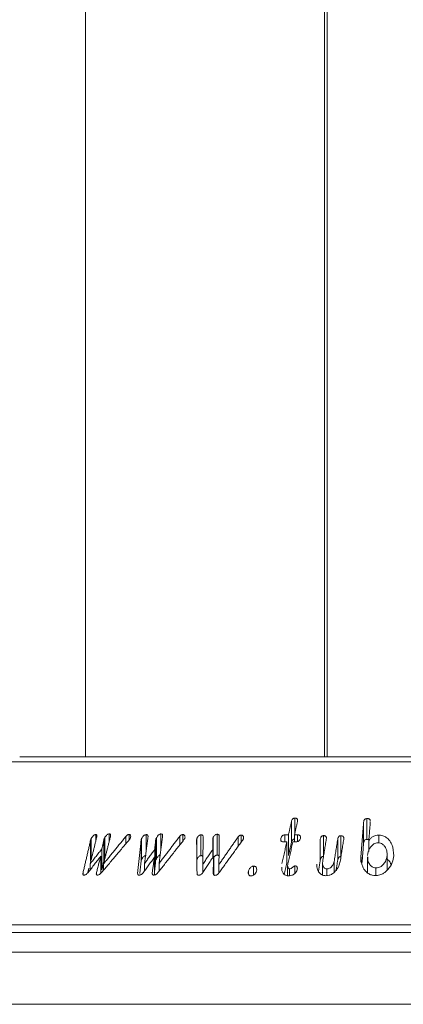
# Model space of a CAD drawing. Units: millimetres. Extents: x -4221 to 1719, y 1025 to 5225.
# Drawn here: x -3422 to -3393, y 3583 to 3658 of the extents above; entities that cross this region are included whole.
import ezdxf

# ---------------------------------------------------------------- set-up
doc = ezdxf.new("R2010")
doc.units = ezdxf.units.MM
doc.layers.get('0').update_dxf_attribs({"lineweight": 15})
doc.layers.add('Grosor 0', color=7, linetype='Continuous', lineweight=0)

msp = doc.modelspace()

# ---------------------------------------------------------------- linework, layer by layer
at = {"color": 7, "linetype": 'Continuous', "lineweight": 15}
for p, q in [((-3398.637, 4545.047), (-3398.637, 3601.763)), ((-3398.437, 4545.047), (-3398.437, 3601.763)), ((-3358.938, 3601.388), (-3422.836, 3601.388)), ((-3422.055, 3601.763), (-3359.719, 3601.763)), ((-3401.181, 3595.179), (-3401.181, 3596.779)), ((-3400.912, 3595.926), (-3400.912, 3597.06)), ((-3395.633, 3595.146), (-3395.633, 3596.746)), ((-3395.377, 3595.433), (-3395.377, 3597.033)), ((-3416.612, 3593.759), (-3416.612, 3595.359)), ((-3416.558, 3593.899), (-3416.558, 3595.499)), ((-3416.217, 3595.277), (-3416.217, 3595.804)), ((-3415.581, 3593.822), (-3415.581, 3595.422)), ((-3415.526, 3593.961), (-3415.526, 3595.561)), ((-3415.188, 3595.239), (-3415.188, 3595.856)), ((-3413.893, 3595.098), (-3413.893, 3595.662)), ((-3413.649, 3595.386), (-3413.649, 3595.813)), ((-3412.728, 3593.758), (-3412.728, 3595.358)), ((-3412.689, 3593.896), (-3412.689, 3595.496)), ((-3412.348, 3594.484), (-3412.348, 3595.8)), ((-3411.605, 3593.823), (-3411.605, 3595.423)), ((-3411.547, 3593.947), (-3411.547, 3595.547)), ((-3411.214, 3594.609), (-3411.214, 3595.85)), ((-3409.76, 3595), (-3409.76, 3595.669)), ((-3409.516, 3595.309), (-3409.516, 3595.806)), ((-3408.441, 3593.898), (-3408.441, 3595.498)), ((-3408.132, 3594.183), (-3408.132, 3595.783)), ((-3407.2, 3594.064), (-3407.2, 3595.55)), ((-3406.891, 3594.223), (-3406.891, 3595.823)), ((-3405.271, 3594.897), (-3405.271, 3595.627)), ((-3405.04, 3595.216), (-3405.04, 3595.762)), ((-3401.983, 3595.341), (-3401.983, 3595.51)), ((-3401.698, 3595.247), (-3401.698, 3595.782)), ((-3401.529, 3593.649), (-3401.529, 3595.25)), ((-3401.407, 3594.186), (-3401.407, 3595.786)), ((-3400.944, 3595.246), (-3400.944, 3595.785)), ((-3400.704, 3595.258), (-3400.704, 3595.781)), ((-3398.961, 3593.838), (-3398.961, 3595.438)), ((-3398.711, 3594.118), (-3398.711, 3595.718)), ((-3397.624, 3593.84), (-3397.624, 3595.44)), ((-3397.373, 3594.112), (-3397.373, 3595.712)), ((-3395.236, 3594.504), (-3395.236, 3595.311)), ((-3394.468, 3595.164), (-3394.468, 3595.754)), ((-3415.739, 3593.101), (-3415.739, 3594.701)), ((-3411.682, 3593.057), (-3411.682, 3594.657)), ((-3407.205, 3594.056), (-3407.205, 3594.687)), ((-3415.819, 3592.827), (-3415.819, 3594.141)), ((-3411.695, 3592.699), (-3411.695, 3594.066)), ((-3407.15, 3592.712), (-3407.15, 3594.138)), ((-3397.897, 3592.905), (-3397.897, 3593.732)), ((-3395.84, 3593.671), (-3395.84, 3594.19)), ((-3393.833, 3593.054), (-3393.833, 3594.192)), ((-3416.639, 3593.093), (-3416.639, 3593.552)), ((-3415.612, 3593.064), (-3415.612, 3593.548)), ((-3412.47, 3593.003), (-3412.47, 3593.573)), ((-3411.351, 3592.981), (-3411.351, 3593.571)), ((-3407.988, 3592.883), (-3407.988, 3593.516)), ((-3406.748, 3592.858), (-3406.748, 3593.503)), ((-3404.476, 3592.766), (-3404.476, 3593.005)), ((-3404.088, 3592.691), (-3404.088, 3593.378)), ((-3401.316, 3592.637), (-3401.316, 3593.166)), ((-3400.905, 3592.824), (-3400.905, 3593.391)), ((-3398.451, 3592.65), (-3398.451, 3593.163)), ((-3394.684, 3592.659), (-3394.684, 3593.235)), ((-3417.185, 3592.721), (-3417.185, 3592.882)), ((-3416.157, 3592.73), (-3416.157, 3592.894)), ((-3412.993, 3592.811), (-3412.993, 3592.881)), ((-3432.853, 3588.877), (-3348.921, 3588.877)), ((-3348.702, 3588.278), (-3433.072, 3588.278)), ((-3433.112, 3586.763), (-3348.663, 3586.763))]:
    msp.add_line(p, q, dxfattribs=at)
for points in [[(-3416.987, 4481.189), (-3416.987, 3601.763)], [(-3401.181, 3596.779), (-3401.407, 3595.786)], [(-3400.944, 3595.785), (-3400.718, 3596.778)], [(-3395.633, 3596.746), (-3395.84, 3594.19)], [(-3395.236, 3595.311), (-3395.118, 3596.761)], [(-3395.118, 3596.761), (-3395.122, 3596.803)], [(-3416.612, 3595.359), (-3417.185, 3592.882)], [(-3416.639, 3593.552), (-3416.153, 3595.536)], [(-3415.765, 3592.883), (-3413.639, 3595.398)], [(-3415.581, 3595.422), (-3415.739, 3594.701)], [(-3415.612, 3593.548), (-3415.074, 3595.69)], [(-3413.893, 3595.662), (-3415.612, 3593.548)], [(-3412.728, 3595.358), (-3412.993, 3592.881)], [(-3412.47, 3593.573), (-3412.196, 3595.631)], [(-3411.605, 3595.423), (-3411.682, 3594.657)], [(-3411.43, 3592.881), (-3409.435, 3595.411)], [(-3411.351, 3593.571), (-3411.072, 3595.689)], [(-3409.76, 3595.669), (-3411.351, 3593.571)], [(-3411.072, 3595.689), (-3411.073, 3595.718)], [(-3408.463, 3595.367), (-3408.432, 3592.869)], [(-3407.988, 3593.516), (-3407.96, 3595.623)], [(-3407.22, 3595.418), (-3407.205, 3594.687)], [(-3406.749, 3592.856), (-3404.922, 3595.379)], [(-3406.748, 3593.503), (-3406.723, 3595.663)], [(-3405.271, 3595.627), (-3406.748, 3593.503)], [(-3401.529, 3595.25), (-3401.91, 3593.575)], [(-3401.821, 3595.246), (-3401.529, 3595.25)], [(-3401.407, 3595.786), (-3401.698, 3595.782)], [(-3401.453, 3593.547), (-3401.066, 3595.248)], [(-3401.066, 3595.248), (-3400.827, 3595.245)], [(-3400.704, 3595.781), (-3400.944, 3595.785)], [(-3398.772, 3593.737), (-3398.499, 3595.445)], [(-3397.624, 3595.44), (-3397.897, 3593.732)], [(-3397.43, 3593.74), (-3397.16, 3595.429)], [(-3415.739, 3594.701), (-3416.639, 3593.552)], [(-3411.682, 3594.657), (-3412.47, 3593.573)], [(-3407.205, 3594.687), (-3407.988, 3593.516)], [(-3401.407, 3594.186), (-3401.181, 3595.179)], [(-3395.754, 3593.648), (-3395.633, 3595.146)], [(-3416.795, 3592.894), (-3415.819, 3594.141)], [(-3415.819, 3594.141), (-3416.157, 3592.894)], [(-3415.739, 3593.101), (-3415.581, 3593.822)], [(-3415.526, 3593.961), (-3415.499, 3594.001)], [(-3412.83, 3592.804), (-3412.728, 3593.758)], [(-3412.564, 3592.874), (-3411.695, 3594.066)], [(-3411.695, 3594.066), (-3411.876, 3592.877)], [(-3411.682, 3593.057), (-3411.605, 3593.823)], [(-3407.992, 3592.878), (-3407.15, 3594.138)], [(-3407.15, 3594.138), (-3407.192, 3592.87)], [(-3399.099, 3592.979), (-3398.961, 3593.838)], [(-3397.747, 3593.068), (-3397.624, 3593.84)], [(-3395.331, 3594.08), (-3395.331, 3592.869)], [(-3393.829, 3593.058), (-3393.829, 3594.305)], [(-3416.818, 3592.87), (-3416.737, 3593.22)], [(-3401.733, 3592.753), (-3401.529, 3593.649)], [(-3401.47, 3593.412), (-3401.47, 3592.635)], [(-3398.783, 3593.59), (-3398.783, 3592.691)]]:
    msp.add_open_spline(points, degree=1, dxfattribs=at)
for points, knots in [([(-3400.912, 3597.06), (-3400.936, 3597.059), (-3400.983, 3597.055), (-3401.046, 3597.025), (-3401.1, 3596.975), (-3401.15, 3596.892), (-3401.169, 3596.823), (-3401.181, 3596.779)], [0, 0, 0, 0, 0.15823, 0.301278, 0.434177, 0.644129, 1, 1, 1, 1]), ([(-3400.718, 3596.778), (-3400.708, 3596.836), (-3400.695, 3596.915), (-3400.738, 3597.002), (-3400.789, 3597.041), (-3400.851, 3597.059), (-3400.893, 3597.06), (-3400.912, 3597.06)], [0, 0, 0, 0, 0.428426, 0.583776, 0.740107, 0.886651, 1, 1, 1, 1]), ([(-3395.377, 3597.033), (-3395.405, 3597.03), (-3395.455, 3597.025), (-3395.52, 3596.995), (-3395.575, 3596.944), (-3395.619, 3596.858), (-3395.628, 3596.787), (-3395.633, 3596.746)], [0, 0, 0, 0, 0.171682, 0.306385, 0.441297, 0.672305, 1, 1, 1, 1]), ([(-3395.127, 3596.858), (-3395.127, 3596.87), (-3395.128, 3596.904), (-3395.156, 3596.956), (-3395.208, 3597.003), (-3395.286, 3597.032), (-3395.345, 3597.033), (-3395.377, 3597.033)], [0, 0, 0, 0, 0.120296, 0.335809, 0.55299, 0.748628, 1, 1, 1, 1]), ([(-3416.558, 3595.499), (-3416.566, 3595.483), (-3416.581, 3595.452), (-3416.6, 3595.405), (-3416.608, 3595.374), (-3416.612, 3595.359)], [0, 0, 0, 0, 0.32539, 0.660555, 1, 1, 1, 1]), ([(-3416.217, 3595.804), (-3416.236, 3595.8), (-3416.281, 3595.791), (-3416.365, 3595.737), (-3416.452, 3595.655), (-3416.518, 3595.57), (-3416.548, 3595.517), (-3416.558, 3595.499)], [0, 0, 0, 0, 0.146069, 0.332937, 0.591895, 0.859923, 1, 1, 1, 1]), ([(-3416.153, 3595.536), (-3416.134, 3595.606), (-3416.109, 3595.7), (-3416.137, 3595.782), (-3416.174, 3595.804), (-3416.203, 3595.804), (-3416.217, 3595.804)], [0, 0, 0, 0, 0.559107, 0.752762, 0.881133, 1, 1, 1, 1]), ([(-3415.526, 3595.561), (-3415.534, 3595.546), (-3415.549, 3595.515), (-3415.568, 3595.468), (-3415.576, 3595.437), (-3415.581, 3595.422)], [0, 0, 0, 0, 0.321713, 0.659085, 1, 1, 1, 1]), ([(-3415.188, 3595.856), (-3415.207, 3595.853), (-3415.246, 3595.847), (-3415.321, 3595.804), (-3415.407, 3595.731), (-3415.48, 3595.643), (-3415.514, 3595.583), (-3415.526, 3595.561)], [0, 0, 0, 0, 0.146305, 0.294429, 0.527352, 0.831427, 1, 1, 1, 1]), ([(-3415.074, 3595.69), (-3415.069, 3595.72), (-3415.061, 3595.769), (-3415.082, 3595.823), (-3415.124, 3595.853), (-3415.166, 3595.855), (-3415.188, 3595.856)], [0, 0, 0, 0, 0.323087, 0.541117, 0.759668, 1, 1, 1, 1]), ([(-3413.649, 3595.813), (-3413.666, 3595.812), (-3413.696, 3595.812), (-3413.754, 3595.787), (-3413.823, 3595.738), (-3413.867, 3595.691), (-3413.893, 3595.662)], [0, 0, 0, 0, 0.201319, 0.369712, 0.623679, 1, 1, 1, 1]), ([(-3413.565, 3595.504), (-3413.551, 3595.538), (-3413.519, 3595.619), (-3413.525, 3595.714), (-3413.559, 3595.782), (-3413.604, 3595.806), (-3413.638, 3595.811), (-3413.649, 3595.813)], [0, 0, 0, 0, 0.241382, 0.573417, 0.742479, 0.912505, 1, 1, 1, 1]), ([(-3413.639, 3595.398), (-3413.63, 3595.409), (-3413.611, 3595.432), (-3413.586, 3595.467), (-3413.572, 3595.492), (-3413.565, 3595.504)], [0, 0, 0, 0, 0.326849, 0.661183, 1, 1, 1, 1]), ([(-3412.689, 3595.496), (-3412.695, 3595.481), (-3412.707, 3595.45), (-3412.721, 3595.404), (-3412.726, 3595.373), (-3412.728, 3595.358)], [0, 0, 0, 0, 0.324277, 0.659925, 1, 1, 1, 1]), ([(-3412.348, 3595.8), (-3412.372, 3595.795), (-3412.419, 3595.786), (-3412.502, 3595.735), (-3412.587, 3595.661), (-3412.652, 3595.573), (-3412.678, 3595.518), (-3412.689, 3595.496)], [0, 0, 0, 0, 0.159039, 0.31963, 0.572793, 0.83553, 1, 1, 1, 1]), ([(-3412.196, 3595.631), (-3412.196, 3595.657), (-3412.197, 3595.71), (-3412.227, 3595.768), (-3412.282, 3595.798), (-3412.325, 3595.799), (-3412.348, 3595.8)], [0, 0, 0, 0, 0.288475, 0.581895, 0.774516, 1, 1, 1, 1]), ([(-3411.547, 3595.547), (-3411.553, 3595.534), (-3411.565, 3595.507), (-3411.585, 3595.466), (-3411.598, 3595.437), (-3411.605, 3595.423)], [0, 0, 0, 0, 0.312853, 0.656294, 1, 1, 1, 1]), ([(-3411.214, 3595.85), (-3411.233, 3595.847), (-3411.271, 3595.843), (-3411.34, 3595.805), (-3411.424, 3595.736), (-3411.5, 3595.643), (-3411.533, 3595.574), (-3411.547, 3595.547)], [0, 0, 0, 0, 0.128652, 0.25837, 0.466656, 0.785683, 1, 1, 1, 1]), ([(-3411.074, 3595.752), (-3411.074, 3595.754), (-3411.074, 3595.776), (-3411.092, 3595.809), (-3411.139, 3595.845), (-3411.188, 3595.848), (-3411.214, 3595.85)], [0, 0, 0, 0, 0.031489, 0.332127, 0.634344, 1, 1, 1, 1]), ([(-3409.516, 3595.806), (-3409.537, 3595.805), (-3409.577, 3595.803), (-3409.642, 3595.775), (-3409.703, 3595.73), (-3409.74, 3595.69), (-3409.76, 3595.669)], [0, 0, 0, 0, 0.243518, 0.442481, 0.702319, 1, 1, 1, 1]), ([(-3409.378, 3595.499), (-3409.368, 3595.536), (-3409.346, 3595.609), (-3409.365, 3595.7), (-3409.403, 3595.765), (-3409.457, 3595.798), (-3409.498, 3595.803), (-3409.516, 3595.806)], [0, 0, 0, 0, 0.255849, 0.522977, 0.71942, 0.876769, 1, 1, 1, 1]), ([(-3409.435, 3595.411), (-3409.427, 3595.421), (-3409.411, 3595.439), (-3409.393, 3595.469), (-3409.383, 3595.489), (-3409.378, 3595.499)], [0, 0, 0, 0, 0.33182, 0.662344, 1, 1, 1, 1]), ([(-3408.441, 3595.498), (-3408.446, 3595.483), (-3408.455, 3595.454), (-3408.463, 3595.41), (-3408.463, 3595.381), (-3408.463, 3595.367)], [0, 0, 0, 0, 0.325906, 0.660296, 1, 1, 1, 1]), ([(-3408.132, 3595.783), (-3408.152, 3595.78), (-3408.198, 3595.773), (-3408.276, 3595.726), (-3408.353, 3595.656), (-3408.411, 3595.574), (-3408.432, 3595.52), (-3408.441, 3595.498)], [0, 0, 0, 0, 0.138564, 0.313273, 0.562849, 0.817437, 1, 1, 1, 1]), ([(-3407.96, 3595.623), (-3407.962, 3595.648), (-3407.967, 3595.694), (-3407.999, 3595.746), (-3408.047, 3595.777), (-3408.095, 3595.783), (-3408.123, 3595.783), (-3408.132, 3595.783)], [0, 0, 0, 0, 0.289709, 0.5315, 0.726558, 0.922158, 1, 1, 1, 1]), ([(-3407.2, 3595.55), (-3407.204, 3595.535), (-3407.213, 3595.506), (-3407.221, 3595.461), (-3407.221, 3595.432), (-3407.22, 3595.418)], [0, 0, 0, 0, 0.32469, 0.659189, 1, 1, 1, 1]), ([(-3406.891, 3595.823), (-3406.91, 3595.822), (-3406.95, 3595.818), (-3407.024, 3595.779), (-3407.1, 3595.718), (-3407.165, 3595.634), (-3407.189, 3595.577), (-3407.2, 3595.55)], [0, 0, 0, 0, 0.1367762, 0.2751777, 0.5246436, 0.7757878, 1, 1, 1, 1]), ([(-3406.723, 3595.663), (-3406.725, 3595.692), (-3406.728, 3595.74), (-3406.768, 3595.792), (-3406.823, 3595.82), (-3406.868, 3595.822), (-3406.891, 3595.823)], [0, 0, 0, 0, 0.333118, 0.557422, 0.782546, 1, 1, 1, 1]), ([(-3405.04, 3595.762), (-3405.06, 3595.761), (-3405.097, 3595.76), (-3405.156, 3595.736), (-3405.216, 3595.692), (-3405.251, 3595.651), (-3405.271, 3595.627)], [0, 0, 0, 0, 0.223886, 0.405061, 0.648126, 1, 1, 1, 1]), ([(-3404.87, 3595.47), (-3404.863, 3595.51), (-3404.849, 3595.589), (-3404.883, 3595.679), (-3404.938, 3595.735), (-3404.992, 3595.757), (-3405.029, 3595.761), (-3405.04, 3595.762)], [0, 0, 0, 0, 0.303287, 0.590257, 0.756237, 0.922846, 1, 1, 1, 1]), ([(-3404.922, 3595.379), (-3404.915, 3595.389), (-3404.9, 3595.408), (-3404.883, 3595.439), (-3404.875, 3595.459), (-3404.87, 3595.47)], [0, 0, 0, 0, 0.3294944, 0.662211, 1, 1, 1, 1]), ([(-3401.983, 3595.51), (-3401.992, 3595.46), (-3402.005, 3595.386), (-3401.976, 3595.303), (-3401.931, 3595.265), (-3401.879, 3595.247), (-3401.84, 3595.246), (-3401.821, 3595.246)], [0, 0, 0, 0, 0.402924, 0.605893, 0.738489, 0.870793, 1, 1, 1, 1]), ([(-3401.698, 3595.782), (-3401.73, 3595.78), (-3401.783, 3595.775), (-3401.853, 3595.739), (-3401.909, 3595.689), (-3401.955, 3595.61), (-3401.973, 3595.546), (-3401.983, 3595.51)], [0, 0, 0, 0, 0.204209, 0.344416, 0.484124, 0.702898, 1, 1, 1, 1]), ([(-3401.181, 3595.179), (-3401.171, 3595.217), (-3401.152, 3595.285), (-3401.105, 3595.369), (-3401.048, 3595.424), (-3400.994, 3595.451), (-3400.958, 3595.455), (-3400.944, 3595.457)], [0, 0, 0, 0, 0.335044, 0.599264, 0.749467, 0.901369, 1, 1, 1, 1]), ([(-3400.827, 3595.245), (-3400.786, 3595.246), (-3400.72, 3595.247), (-3400.633, 3595.284), (-3400.568, 3595.335), (-3400.517, 3595.412), (-3400.5, 3595.472), (-3400.49, 3595.506)], [0, 0, 0, 0, 0.245522, 0.394798, 0.543794, 0.74144, 1, 1, 1, 1]), ([(-3400.49, 3595.506), (-3400.482, 3595.561), (-3400.47, 3595.637), (-3400.517, 3595.721), (-3400.578, 3595.763), (-3400.646, 3595.778), (-3400.691, 3595.78), (-3400.704, 3595.781)], [0, 0, 0, 0, 0.399649, 0.559953, 0.721528, 0.916513, 1, 1, 1, 1]), ([(-3398.711, 3595.718), (-3398.738, 3595.715), (-3398.784, 3595.711), (-3398.847, 3595.678), (-3398.899, 3595.625), (-3398.94, 3595.542), (-3398.954, 3595.476), (-3398.961, 3595.438)], [0, 0, 0, 0, 0.1744581, 0.2985702, 0.4504219, 0.6896576, 1, 1, 1, 1]), ([(-3398.499, 3595.445), (-3398.494, 3595.488), (-3398.488, 3595.554), (-3398.514, 3595.638), (-3398.562, 3595.688), (-3398.632, 3595.716), (-3398.684, 3595.717), (-3398.711, 3595.718)], [0, 0, 0, 0, 0.32995, 0.504523, 0.680579, 0.834326, 1, 1, 1, 1]), ([(-3397.373, 3595.712), (-3397.399, 3595.711), (-3397.444, 3595.709), (-3397.501, 3595.682), (-3397.55, 3595.639), (-3397.6, 3595.557), (-3397.615, 3595.485), (-3397.624, 3595.44)], [0, 0, 0, 0, 0.1697838, 0.2869881, 0.403904, 0.6204166, 1, 1, 1, 1]), ([(-3397.16, 3595.429), (-3397.155, 3595.475), (-3397.148, 3595.549), (-3397.184, 3595.636), (-3397.237, 3595.683), (-3397.301, 3595.707), (-3397.349, 3595.71), (-3397.373, 3595.712)], [0, 0, 0, 0, 0.351588, 0.563828, 0.707901, 0.851385, 1, 1, 1, 1]), ([(-3395.633, 3595.146), (-3395.626, 3595.197), (-3395.616, 3595.272), (-3395.562, 3595.36), (-3395.506, 3595.403), (-3395.444, 3595.427), (-3395.4, 3595.431), (-3395.377, 3595.433)], [0, 0, 0, 0, 0.399909, 0.59467, 0.728733, 0.862767, 1, 1, 1, 1]), ([(-3395.377, 3595.433), (-3395.341, 3595.433), (-3395.287, 3595.433), (-3395.242, 3595.413), (-3395.228, 3595.406)], [0, 0, 0, 0, 0.678563, 1, 1, 1, 1]), ([(-3394.468, 3595.754), (-3394.554, 3595.749), (-3394.726, 3595.739), (-3394.952, 3595.634), (-3395.124, 3595.485), (-3395.197, 3595.371), (-3395.236, 3595.311)], [0, 0, 0, 0, 0.25771, 0.518794, 0.749153, 1, 1, 1, 1]), ([(-3393.319, 3594.173), (-3393.332, 3594.467), (-3393.351, 3594.904), (-3393.655, 3595.382), (-3393.924, 3595.62), (-3394.203, 3595.738), (-3394.385, 3595.749), (-3394.468, 3595.754)], [0, 0, 0, 0, 0.428512, 0.636102, 0.789106, 0.904167, 1, 1, 1, 1]), ([(-3395.326, 3594.199), (-3395.295, 3594.379), (-3395.25, 3594.64), (-3395.019, 3594.944), (-3394.831, 3595.102), (-3394.647, 3595.167), (-3394.559, 3595.172), (-3394.527, 3595.173)], [0, 0, 0, 0, 0.435618, 0.632893, 0.831543, 0.938447, 1, 1, 1, 1]), ([(-3394.527, 3595.173), (-3394.463, 3595.168), (-3394.334, 3595.156), (-3394.148, 3595.053), (-3393.967, 3594.854), (-3393.831, 3594.553), (-3393.833, 3594.311), (-3393.833, 3594.192)], [0, 0, 0, 0, 0.120976, 0.242523, 0.424597, 0.716417, 1, 1, 1, 1]), ([(-3416.612, 3593.759), (-3416.608, 3593.774), (-3416.6, 3593.804), (-3416.582, 3593.85), (-3416.566, 3593.882), (-3416.558, 3593.899)], [0, 0, 0, 0, 0.325454, 0.6608, 1, 1, 1, 1]), ([(-3415.581, 3593.822), (-3415.577, 3593.836), (-3415.568, 3593.866), (-3415.55, 3593.913), (-3415.534, 3593.945), (-3415.526, 3593.961)], [0, 0, 0, 0, 0.321438, 0.658922, 1, 1, 1, 1]), ([(-3412.728, 3593.758), (-3412.726, 3593.773), (-3412.721, 3593.802), (-3412.708, 3593.849), (-3412.695, 3593.88), (-3412.689, 3593.896)], [0, 0, 0, 0, 0.324418, 0.660366, 1, 1, 1, 1]), ([(-3412.689, 3593.896), (-3412.664, 3593.943), (-3412.622, 3594.024), (-3412.526, 3594.116), (-3412.448, 3594.17), (-3412.39, 3594.193), (-3412.36, 3594.198), (-3412.348, 3594.2)], [0, 0, 0, 0, 0.354956, 0.61763, 0.78565, 0.921686, 1, 1, 1, 1]), ([(-3411.605, 3593.823), (-3411.599, 3593.836), (-3411.586, 3593.863), (-3411.566, 3593.904), (-3411.553, 3593.933), (-3411.547, 3593.947)], [0, 0, 0, 0, 0.312449, 0.656011, 1, 1, 1, 1]), ([(-3411.547, 3593.947), (-3411.518, 3594), (-3411.474, 3594.083), (-3411.38, 3594.174), (-3411.314, 3594.222), (-3411.277, 3594.235), (-3411.263, 3594.24)], [0, 0, 0, 0, 0.461157, 0.715793, 0.895831, 1, 1, 1, 1]), ([(-3408.441, 3593.898), (-3408.42, 3593.944), (-3408.385, 3594.022), (-3408.296, 3594.11), (-3408.226, 3594.156), (-3408.171, 3594.179), (-3408.143, 3594.182), (-3408.132, 3594.183)], [0, 0, 0, 0, 0.3789932, 0.6254947, 0.8060435, 0.9190172, 1, 1, 1, 1]), ([(-3408.132, 3594.183), (-3408.105, 3594.183), (-3408.057, 3594.182), (-3408.006, 3594.153), (-3407.989, 3594.125), (-3407.98, 3594.112)], [0, 0, 0, 0, 0.3883275, 0.7051959, 1, 1, 1, 1]), ([(-3407.15, 3594.038), (-3407.143, 3594.054), (-3407.12, 3594.1), (-3407.055, 3594.155), (-3406.988, 3594.2), (-3406.934, 3594.22), (-3406.904, 3594.222), (-3406.891, 3594.223)], [0, 0, 0, 0, 0.175438, 0.511323, 0.719882, 0.871925, 1, 1, 1, 1]), ([(-3406.891, 3594.223), (-3406.864, 3594.222), (-3406.815, 3594.219), (-3406.763, 3594.188), (-3406.747, 3594.16), (-3406.74, 3594.147)], [0, 0, 0, 0, 0.401208, 0.724908, 1, 1, 1, 1]), ([(-3398.961, 3593.838), (-3398.954, 3593.873), (-3398.94, 3593.944), (-3398.897, 3594.03), (-3398.836, 3594.085), (-3398.782, 3594.11), (-3398.739, 3594.116), (-3398.716, 3594.117), (-3398.711, 3594.118)], [0, 0, 0, 0, 0.292353, 0.587935, 0.718337, 0.84963, 0.96938, 1, 1, 1, 1]), ([(-3398.451, 3593.163), (-3398.485, 3593.167), (-3398.553, 3593.174), (-3398.65, 3593.239), (-3398.743, 3593.356), (-3398.794, 3593.535), (-3398.779, 3593.671), (-3398.772, 3593.737)], [0, 0, 0, 0, 0.113314, 0.227579, 0.433019, 0.724225, 1, 1, 1, 1]), ([(-3398.535, 3592.639), (-3398.451, 3592.645), (-3398.281, 3592.658), (-3398.021, 3592.78), (-3397.751, 3593.015), (-3397.521, 3593.349), (-3397.459, 3593.616), (-3397.43, 3593.74)], [0, 0, 0, 0, 0.134936, 0.271001, 0.452787, 0.747095, 1, 1, 1, 1]), ([(-3397.897, 3593.732), (-3397.923, 3593.631), (-3397.964, 3593.477), (-3398.112, 3593.306), (-3398.231, 3593.216), (-3398.347, 3593.17), (-3398.417, 3593.166), (-3398.451, 3593.163)], [0, 0, 0, 0, 0.401991, 0.615907, 0.777698, 0.891565, 1, 1, 1, 1]), ([(-3397.624, 3593.84), (-3397.613, 3593.892), (-3397.597, 3593.971), (-3397.534, 3594.058), (-3397.477, 3594.095), (-3397.425, 3594.111), (-3397.39, 3594.111), (-3397.373, 3594.112)], [0, 0, 0, 0, 0.4333631, 0.6547797, 0.7713541, 0.8881701, 1, 1, 1, 1]), ([(-3395.84, 3594.19), (-3395.831, 3593.894), (-3395.819, 3593.464), (-3395.515, 3593.003), (-3395.256, 3592.781), (-3394.987, 3592.669), (-3394.812, 3592.658), (-3394.732, 3592.653)], [0, 0, 0, 0, 0.440558, 0.639362, 0.79378, 0.905269, 1, 1, 1, 1]), ([(-3394.684, 3593.235), (-3394.74, 3593.24), (-3394.853, 3593.251), (-3395.022, 3593.344), (-3395.193, 3593.527), (-3395.319, 3593.786), (-3395.318, 3593.99), (-3395.318, 3594.08)], [0, 0, 0, 0, 0.120906, 0.242185, 0.443583, 0.755031, 1, 1, 1, 1]), ([(-3394.732, 3592.653), (-3394.619, 3592.661), (-3394.392, 3592.678), (-3394.045, 3592.839), (-3393.692, 3593.16), (-3393.403, 3593.624), (-3393.345, 3593.998), (-3393.319, 3594.173)], [0, 0, 0, 0, 0.130306, 0.261456, 0.44462, 0.739717, 1, 1, 1, 1]), ([(-3393.833, 3594.192), (-3393.861, 3594.037), (-3393.906, 3593.78), (-3394.119, 3593.491), (-3394.313, 3593.334), (-3394.498, 3593.248), (-3394.621, 3593.239), (-3394.684, 3593.235)], [0, 0, 0, 0, 0.372851, 0.614305, 0.770422, 0.882676, 1, 1, 1, 1]), ([(-3393.829, 3593.918), (-3393.74, 3593.841), (-3393.6, 3593.72), (-3393.546, 3593.562), (-3393.526, 3593.504)], [0, 0, 0, 0, 0.637006, 1, 1, 1, 1]), ([(-3404.476, 3593.005), (-3404.489, 3592.936), (-3404.508, 3592.832), (-3404.464, 3592.717), (-3404.415, 3592.658), (-3404.358, 3592.628), (-3404.318, 3592.625), (-3404.299, 3592.623)], [0, 0, 0, 0, 0.419805, 0.629985, 0.791291, 0.903041, 1, 1, 1, 1]), ([(-3404.088, 3593.378), (-3404.115, 3593.376), (-3404.169, 3593.371), (-3404.258, 3593.326), (-3404.352, 3593.245), (-3404.434, 3593.132), (-3404.463, 3593.045), (-3404.476, 3593.005)], [0, 0, 0, 0, 0.134457, 0.270645, 0.465591, 0.75085, 1, 1, 1, 1]), ([(-3404.299, 3592.623), (-3404.265, 3592.626), (-3404.195, 3592.631), (-3404.087, 3592.683), (-3403.979, 3592.781), (-3403.895, 3592.891), (-3403.867, 3592.974), (-3403.858, 3592.999)], [0, 0, 0, 0, 0.1617, 0.32515, 0.523258, 0.851429, 1, 1, 1, 1]), ([(-3403.858, 3592.999), (-3403.85, 3593.058), (-3403.836, 3593.161), (-3403.883, 3593.276), (-3403.944, 3593.342), (-3404.012, 3593.373), (-3404.063, 3593.376), (-3404.088, 3593.378)], [0, 0, 0, 0, 0.340579, 0.599794, 0.74955, 0.876385, 1, 1, 1, 1]), ([(-3401.909, 3593.305), (-3401.918, 3593.212), (-3401.933, 3593.043), (-3401.831, 3592.843), (-3401.71, 3592.71), (-3401.57, 3592.641), (-3401.475, 3592.633), (-3401.431, 3592.63)], [0, 0, 0, 0, 0.298293, 0.545717, 0.745108, 0.881927, 1, 1, 1, 1]), ([(-3401.316, 3593.166), (-3401.332, 3593.169), (-3401.368, 3593.175), (-3401.415, 3593.219), (-3401.462, 3593.299), (-3401.477, 3593.416), (-3401.461, 3593.505), (-3401.453, 3593.547)], [0, 0, 0, 0, 0.090382, 0.201546, 0.410263, 0.721498, 1, 1, 1, 1]), ([(-3400.905, 3593.391), (-3400.919, 3593.39), (-3400.953, 3593.385), (-3401.021, 3593.343), (-3401.101, 3593.276), (-3401.185, 3593.208), (-3401.262, 3593.171), (-3401.3, 3593.168), (-3401.316, 3593.166)], [0, 0, 0, 0, 0.088742, 0.210071, 0.485932, 0.763494, 0.900626, 1, 1, 1, 1]), ([(-3401.049, 3592.716), (-3400.984, 3592.758), (-3400.858, 3592.839), (-3400.768, 3592.983), (-3400.744, 3593.068), (-3400.737, 3593.096)], [0, 0, 0, 0, 0.415932, 0.80819, 1, 1, 1, 1]), ([(-3400.737, 3593.096), (-3400.73, 3593.135), (-3400.717, 3593.204), (-3400.729, 3593.29), (-3400.767, 3593.348), (-3400.821, 3593.381), (-3400.872, 3593.39), (-3400.899, 3593.391), (-3400.905, 3593.391)], [0, 0, 0, 0, 0.299524, 0.523364, 0.675254, 0.82827, 0.967194, 1, 1, 1, 1]), ([(-3399.215, 3593.534), (-3399.22, 3593.395), (-3399.228, 3593.16), (-3399.068, 3592.893), (-3398.9, 3592.731), (-3398.716, 3592.651), (-3398.592, 3592.642), (-3398.535, 3592.639)], [0, 0, 0, 0, 0.339145, 0.5757, 0.75608, 0.887101, 1, 1, 1, 1]), ([(-3417.185, 3592.882), (-3417.192, 3592.849), (-3417.203, 3592.792), (-3417.194, 3592.731), (-3417.171, 3592.695), (-3417.142, 3592.688), (-3417.124, 3592.686), (-3417.119, 3592.686)], [0, 0, 0, 0, 0.35842, 0.637165, 0.78881, 0.942345, 1, 1, 1, 1]), ([(-3417.119, 3592.686), (-3417.093, 3592.689), (-3417.039, 3592.695), (-3416.955, 3592.74), (-3416.871, 3592.807), (-3416.824, 3592.861), (-3416.795, 3592.894)], [0, 0, 0, 0, 0.2381338, 0.4795881, 0.6859651, 1, 1, 1, 1]), ([(-3416.157, 3592.894), (-3416.163, 3592.86), (-3416.173, 3592.801), (-3416.164, 3592.737), (-3416.14, 3592.7), (-3416.11, 3592.692), (-3416.093, 3592.689), (-3416.09, 3592.689)], [0, 0, 0, 0, 0.365826, 0.645828, 0.802246, 0.960242, 1, 1, 1, 1]), ([(-3416.09, 3592.689), (-3416.065, 3592.691), (-3416.014, 3592.694), (-3415.926, 3592.734), (-3415.84, 3592.8), (-3415.791, 3592.854), (-3415.765, 3592.883)], [0, 0, 0, 0, 0.229242, 0.460328, 0.712622, 1, 1, 1, 1]), ([(-3412.993, 3592.881), (-3412.995, 3592.848), (-3412.997, 3592.793), (-3412.977, 3592.732), (-3412.946, 3592.698), (-3412.911, 3592.69), (-3412.89, 3592.688), (-3412.884, 3592.688)], [0, 0, 0, 0, 0.3615327, 0.6218304, 0.7799031, 0.9396389, 1, 1, 1, 1]), ([(-3412.884, 3592.688), (-3412.853, 3592.691), (-3412.795, 3592.697), (-3412.708, 3592.74), (-3412.63, 3592.799), (-3412.588, 3592.847), (-3412.564, 3592.874)], [0, 0, 0, 0, 0.271465, 0.496779, 0.720909, 1, 1, 1, 1]), ([(-3411.876, 3592.877), (-3411.876, 3592.845), (-3411.876, 3592.791), (-3411.851, 3592.732), (-3411.814, 3592.698), (-3411.778, 3592.693), (-3411.76, 3592.69)], [0, 0, 0, 0, 0.369563, 0.628749, 0.80161, 1, 1, 1, 1]), ([(-3411.76, 3592.69), (-3411.729, 3592.692), (-3411.675, 3592.696), (-3411.585, 3592.736), (-3411.503, 3592.798), (-3411.455, 3592.852), (-3411.43, 3592.881)], [0, 0, 0, 0, 0.252823, 0.455955, 0.706749, 1, 1, 1, 1]), ([(-3408.432, 3592.869), (-3408.43, 3592.838), (-3408.427, 3592.783), (-3408.403, 3592.723), (-3408.367, 3592.688), (-3408.331, 3592.68), (-3408.309, 3592.677), (-3408.303, 3592.677)], [0, 0, 0, 0, 0.358827, 0.628071, 0.7815, 0.936597, 1, 1, 1, 1]), ([(-3408.303, 3592.677), (-3408.275, 3592.68), (-3408.219, 3592.685), (-3408.131, 3592.729), (-3408.053, 3592.796), (-3408.012, 3592.851), (-3407.992, 3592.878)], [0, 0, 0, 0, 0.223634, 0.449959, 0.718157, 1, 1, 1, 1]), ([(-3407.192, 3592.87), (-3407.19, 3592.838), (-3407.187, 3592.78), (-3407.159, 3592.715), (-3407.118, 3592.676), (-3407.081, 3592.672), (-3407.063, 3592.669)], [0, 0, 0, 0, 0.366235, 0.65383, 0.824007, 1, 1, 1, 1]), ([(-3407.063, 3592.669), (-3407.036, 3592.67), (-3406.983, 3592.672), (-3406.902, 3592.707), (-3406.819, 3592.768), (-3406.776, 3592.822), (-3406.749, 3592.856)], [0, 0, 0, 0, 0.216719, 0.435144, 0.651749, 1, 1, 1, 1]), ([(-3401.431, 3592.63), (-3401.399, 3592.63), (-3401.306, 3592.631), (-3401.171, 3592.656), (-3401.081, 3592.7), (-3401.049, 3592.716)], [0, 0, 0, 0, 0.242899, 0.730094, 1, 1, 1, 1])]:
    msp.add_open_spline(points, degree=3, knots=knots, dxfattribs=at)
at = {"layer": 'Grosor 0'}
for q in [(-3477.977, 3582.763), (-3472.977, 3582.763), (-3472.977, 3582.763)]:
    msp.add_line((-1890.882, 3582.763), q, dxfattribs=at)

doc.saveas('drawing.dxf')
